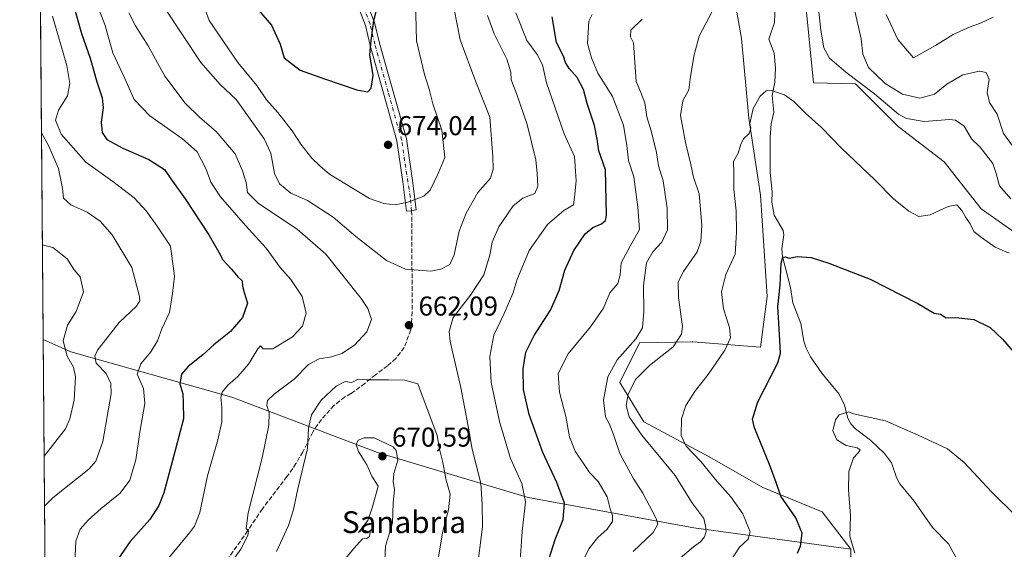
# Model space of a CAD drawing. Units: metres. Extents: x 556376 to 559821, y 4717095 to 4719437.
# Drawn here: x 556376 to 556737, y 4718274 to 4718468 of the extents above; entities that cross this region are included whole.
import ezdxf
from ezdxf.enums import TextEntityAlignment as Align

# ---------------------------------------------------------------- set-up
doc = ezdxf.new("R2010")
doc.units = ezdxf.units.M
doc.header["$MEASUREMENT"] = 0
doc.linetypes.add('DGN Style 3', pattern=[2.307223458686699, 1.648016756204785, -0.6592067024819142])
doc.linetypes.add('DGN Style 4', pattern=[2.6384748266838614, 1.318413404963828, -0.6592067024819142, 0.001648016756204785, -0.6592067024819142])
for name, color, linetype, lineweight in [('Arbolado forestal CxS', 92, 'Continuous', 0), ('Camino Cxs', 7, 'Continuous', 0), ('Camino eje', 30, 'DGN Style 4', 13), ('Comarca CxS', 21, 'Continuous', 0), ('Comunidad Autónoma CxS', 142, 'Continuous', 0), ('Corriente natural lineal', 142, 'Continuous', 13), ('Curva de nivel maestra', 30, 'Continuous', 30), ('Curva de nivel normal', 30, 'Continuous', 0), ('Espacio natural protegido CxS', 121, 'Continuous', 0), ('Huerta CxS', 92, 'Continuous', 0), ('Matorral CxS', 135, 'Continuous', 0), ('Municipio CxS', 4, 'Continuous', 0), ('Provincia CxS', 1, 'Continuous', 0), ('Punto de cota en terreno', 7, 'Continuous', 0), ('Rótulo de punto de cota en terreno', 7, 'Continuous', 0), ('Senda', 7, 'DGN Style 3', 0), ('Texto cartográfico', 7, 'Continuous', 0)]:
    doc.layers.add(name, color=color, linetype=linetype, lineweight=lineweight)
doc.styles.add('Style-Arial', font='txt')

# ---------------------------------------------------------------- blocks, each defined once
blk = doc.blocks.new('*U7')
at = {"layer": 'Arbolado forestal CxS', "color": 92, "linetype": 'Continuous', "lineweight": 0}
blk.add_polyline3d([(556388.1913000001, 4717867.9144, 585.5320999999967), (556384.2696000002, 4718350.723400001, 631.6520000000019), (556394.4731000002, 4718346.233700001, 635.4336000000039), (556453.4710999997, 4718329.6393, 654.959400000007), (556506.9392999997, 4718309.3575, 670.0828000000038), (556562.2490999997, 4718292.762499999, 655.2777999999962), (556623.0922999998, 4718281.7005, 636.0510000000068), (556680.6608999996, 4718273.819900001, 620.3687000000064), (556679.8324999996, 4718221.9253, 621.1857000000019), (556693.7933, 4718207.3015, 617.6754999999976), (556680.8611000003, 4718178.276500001, 618.2170999999944), (556662.3573000003, 4718153.3247, 616.8891000000004), (556644.7783000004, 4718117.106699999, 612.2940999999992), (556650.4342999998, 4718109.8389, 609.3678999999975), (556628.6185, 4718068.649700001, 605.2761000000028), (556613.2663000004, 4718058.9593, 607.924199999994), (556597.1061000006, 4718040.383099999, 607.4781999999977), (556577.0409000004, 4718004.3727, 604.8846999999951), (556549.5009000005, 4718006.4923, 615.0149999999994), (556524.1327000001, 4718013.953500001, 617.107600000003), (556492.0488999998, 4718028.876900001, 614.4977000000072), (556497.2708999999, 4717978.1395, 606.3810999999987)], dxfattribs=at)
blk = doc.blocks.new('*U16')
at = {"layer": 'Municipio CxS', "color": 4, "linetype": 'Continuous', "lineweight": 0, "flags": 128}
blk.add_lwpolyline([(556388.9058000002, 4717779.951300001), (556375.6800004236, 4719408.189982769)], dxfattribs=at)
blk = doc.blocks.new('5PATER')
at = {"layer": 'Huerta CxS', "linetype": 'Continuous', "lineweight": 0}
h = blk.add_hatch(color=51, dxfattribs=at)
edge = h.paths.add_edge_path()
edge.add_ellipse((0, 0), major_axis=(-0.1095731443231308, -0.1110710700762829), ratio=0.9994222409660322, start_angle=0, end_angle=360)

msp = doc.modelspace()

# ---------------------------------------------------------------- linework, layer by layer
at = {"layer": 'Arbolado forestal CxS', "color": 92, "linetype": 'Continuous', "lineweight": 0, "extrusion": (0.0006693267137925141, -0.08239837628263416, 0.9965992472341807), "elevation": -387782.531577728, "flags": 128}
msp.add_lwpolyline([(594692.0819724675, 4697260.746858708), (594692.0819724675, 4697697.674306323)], dxfattribs=at)
at = {"layer": 'Arbolado forestal CxS', "color": 92, "linetype": 'Continuous', "lineweight": 0, "extrusion": (0.2548025149045759, 0.01115534945142741, 0.966928764996119), "elevation": 195077.4780055004, "flags": 128}
msp.add_lwpolyline([(4689410.137863724, -737142.4008338355), (4689358.329159037, -737139.1974975439), (4689343.108729665, -737152.9604731263)], dxfattribs=at)
at = {"layer": 'Arbolado forestal CxS', "color": 92, "linetype": 'Continuous', "lineweight": 0}
for points in [[(556763.5176999997, 4718209.942100001, 613.4159999999974), (556731.8457000004, 4718211.473099999, 613.1089999999967), (556719.8655000003, 4718199.165899999, 610.7480999999971), (556707.3195000002, 4718205.990499999, 613.517399999997), (556693.7933, 4718207.3015, 617.6754999999976), (556679.8324999996, 4718221.9253, 621.1857000000019), (556680.6608999996, 4718273.819900001, 620.3687000000064), (556670.1593000004, 4718287.5471, 622.0155999999988), (556648.3466999996, 4718296.429300001, 626.2075000000041), (556628.9672999998, 4718307.605900001, 628.5901000000014), (556604.7311000006, 4718320.5261, 633.6052000000054), (556595.8454999998, 4718335.0613, 639.2571999999927), (556603.1168999998, 4718349.5953, 640.1573999999965), (556622.4732999997, 4718349.8939, 634.3191999999982), (556622.6416999997, 4718349.896500001, 634.2727000000014), (556647.5478999997, 4718347.979900001, 626.718200000003), (556649.9710999997, 4718366.551899999, 626.303700000004), (556647.5484999996, 4718403.695900001, 628.0751000000018), (556643.2119000005, 4718431.939300001, 630.6245999999956), (556640.5351, 4718461.1483, 633.078999999998), (556635.3152999999, 4718490.980699999, 635.8418999999994)], [(556635.3152999999, 4718490.980699999, 635.8418999999994), (556640.5351, 4718461.1483, 633.078999999998), (556643.2119000005, 4718431.939300001, 630.6245999999956), (556647.5484999996, 4718403.695900001, 628.0751000000018), (556649.9710999997, 4718366.551899999, 626.303700000004), (556647.5478999997, 4718347.979900001, 626.718200000003), (556622.6416999997, 4718349.896500001, 634.2727000000014), (556622.4732999997, 4718349.8939, 634.3191999999982), (556603.1168999998, 4718349.5953, 640.1573999999965), (556595.8454999998, 4718335.0613, 639.2571999999927), (556604.7311000006, 4718320.5261, 633.6052000000054), (556628.9672999998, 4718307.605900001, 628.5901000000014), (556648.3466999996, 4718296.429300001, 626.2075000000041), (556670.1593000004, 4718287.5471, 622.0155999999988), (556680.6608999996, 4718273.819900001, 620.3687000000064)], [(556663.9599000001, 4718475.869100001, 633.6064999999944), (556666.9369000001, 4718444.878500001, 631.1857000000019), (556682.4162999997, 4718444.5145, 634.5065000000031), (556697.9996999997, 4718428.930299999, 633.7963000000018), (556714.8821, 4718415.943700001, 632.4842000000062), (556728.4720999999, 4718398.710899999, 631.3469000000041), (556744.9735000003, 4718387.0985, 631.8497000000061)], [(556744.9735000003, 4718387.0985, 631.8497000000061), (556728.4720999999, 4718398.710899999, 631.3469000000041), (556714.8821, 4718415.943700001, 632.4842000000062), (556697.9996999997, 4718428.930299999, 633.7963000000018), (556682.4162999997, 4718444.5145, 634.5065000000031), (556666.9369000001, 4718444.878500001, 631.1857000000019), (556663.9599000001, 4718475.869100001, 633.6064999999944)], [(556384.2696000002, 4718350.723400001, 631.6520000000019), (556394.4731000002, 4718346.233700001, 635.4336000000039), (556453.4710999997, 4718329.6393, 654.959400000007), (556506.9392999997, 4718309.3575, 670.0828000000038), (556562.2490999997, 4718292.762499999, 655.2777999999962), (556623.0922999998, 4718281.7005, 636.0510000000068), (556680.6608999996, 4718273.819900001, 620.3687000000064)]]:
    msp.add_polyline3d(points, dxfattribs=at)
at = {"layer": 'Camino Cxs', "color": 7, "linetype": 'Continuous', "lineweight": 0}
msp.add_polyline3d([(556501.7701000003, 4718477.8201, 676.983600000007), (556505.9301000005, 4718467.020099999, 675.4474999999948), (556507.7301000003, 4718459.5001, 674.9980000000069), (556517.5701000001, 4718424.380100001, 673.7293000000063), (556519.7701000003, 4718409.100099999, 672.2679000000062), (556521.1700999998, 4718398.300100001, 669.7507999999943), (556519.5072999997, 4718398.021299999, 669.7832999999955), (556517.6700999998, 4718397.850099999, 669.8433999999979), (556516.2801000001, 4718408.620100001, 672.116200000004), (556514.1101000002, 4718423.6501, 674.0630999999995), (556504.3201000001, 4718458.610099999, 675.636599999998), (556502.5601000004, 4718465.970100001, 676.8656000000046), (556498.5201000003, 4718476.450099999, 678.1781999999948)], dxfattribs=at)
msp.add_polyline3d([(556501.7701000003, 4718477.8201, 676.983600000007), (556505.9301000005, 4718467.020099999, 675.4474999999948), (556507.7301000003, 4718459.5001, 674.9980000000069), (556517.5701000001, 4718424.380100001, 673.7293000000063), (556519.7701000003, 4718409.100099999, 672.2679000000062), (556521.1700999998, 4718398.300100001, 669.7507999999943), (556519.5072999997, 4718398.021299999, 669.7832999999955), (556517.6700999998, 4718397.850099999, 669.8433999999979), (556516.2801000001, 4718408.620100001, 672.116200000004), (556514.1101000002, 4718423.6501, 674.0630999999995), (556504.3201000001, 4718458.610099999, 675.636599999998), (556502.5601000004, 4718465.970100001, 676.8656000000046), (556498.5201000003, 4718476.450099999, 678.1781999999948)], dxfattribs=at)
at = {"layer": 'Camino eje', "color": 30, "linetype": 'DGN Style 4', "lineweight": 13}
msp.add_polyline3d([(556519.5072999997, 4718398.021299999, 669.7832999999955), (556518.9877000004, 4718403.0891, 670.8061000000016), (556516.9401000004, 4718416.3751, 674.1070000000036), (556515.8400999998, 4718424.015100001, 673.8945999999996), (556510.9200999998, 4718441.575099999, 675.5019999999931), (556506.0251000002, 4718459.0551, 675.376099999994), (556504.2451, 4718466.495100001, 676.1699999999983), (556500.1451000003, 4718477.1351, 677.4710999999952)], dxfattribs=at)
at = {"layer": 'Comarca CxS', "color": 21, "linetype": 'Continuous', "lineweight": 0, "flags": 128}
msp.add_lwpolyline([(558654.1092580114, 4717113.721774334), (556394.4700004247, 4717094.939982793), (556392.3899076269, 4717351.021657272), (556388.9058000002, 4717779.951300001), (556375.6800004236, 4719408.189982769), (556600.5344367336, 4719410.060874232), (557238.6086054688, 4719415.369952518), (558265.2433577145, 4719423.912011712), (558284.3115574643, 4719424.070667829), (558369.5813127619, 4719424.780151084), (559792.5600004512, 4719436.619982771), (559797.1611377875, 4718902.299050794), (559812.0409094796, 4717174.34074445), (559812.4800004511, 4717123.349982793)], close=True, dxfattribs=at)
at = {"layer": 'Comunidad Autónoma CxS', "color": 142, "linetype": 'Continuous', "lineweight": 0, "flags": 128}
msp.add_lwpolyline([(558654.1092580114, 4717113.721774334), (556394.4700004247, 4717094.939982793), (556392.3899076269, 4717351.021657272), (556388.9058000002, 4717779.951300001), (556375.6800004236, 4719408.189982769), (556600.5344367336, 4719410.060874232), (557238.6086054688, 4719415.369952518), (558265.2433577145, 4719423.912011712), (558284.3115574643, 4719424.070667829), (558369.5813127619, 4719424.780151084), (559792.5600004512, 4719436.619982771), (559797.1611377875, 4718902.299050794), (559812.0409094796, 4717174.34074445), (559812.4800004511, 4717123.349982793)], close=True, dxfattribs=at)
at = {"layer": 'Corriente natural lineal', "color": 142, "linetype": 'Continuous', "lineweight": 13}
msp.add_polyline3d([(556653.2002999998, 4718479.929400001, 632.8889000000054), (556652.6337000001, 4718467.1162, 632.0074000000022), (556650.5750000002, 4718460.996900001, 631.8640000000014), (556652.4773000004, 4718455.787599999, 631.2924999999959), (556652.9852999998, 4718450.343699999, 630.824099999998), (556652.7784000002, 4718445.122500001, 630.3291999999929), (556651.8558, 4718440.286800001, 630.0004000000044), (556652.4166000001, 4718434.1118, 629.4566000000051), (556651.4011000004, 4718429.846100001, 629.2900999999983), (556651.0162000004, 4718425.001499999, 628.9937999999966), (556651.0266000004, 4718411.9893, 628.3401000000014), (556651.7801999999, 4718404.984400001, 627.6337000000058), (556651.6327999998, 4718401.1779, 627.313599999994), (556652.5253999997, 4718396.340399999, 626.7163), (556655.8942999998, 4718390.790200001, 626.1275000000023), (556656.0477999998, 4718389.1437, 626.0194000000047), (556655.3470999999, 4718384.0263, 625.9027999999962), (556655.6443999996, 4718381.266600001, 625.7881000000052), (556658.5745999999, 4718369.8321, 624.8263000000006), (556659.4220000004, 4718364.177200001, 624.3790000000008), (556662.2861000003, 4718356.704600001, 623.2673000000068), (556663.3864000002, 4718350.1601, 623.2906999999977), (556664.2889, 4718347.648200001, 622.9689999999973), (556665.9245999996, 4718344.439999999, 622.452099999995), (556669.9935, 4718338.467700001, 621.4416000000056), (556676.4455000004, 4718330.7619, 620.718200000003), (556678.3476999998, 4718326.7137, 620.3643000000011), (556679.5476000002, 4718321.891799999, 620.0252000000038), (556680.6437999997, 4718319.851399999, 619.8859999999986), (556682.4357000003, 4718317.962200001, 619.6769999999962), (556687.8766999999, 4718313.900900001, 619.274900000004), (556693, 4718309, 618.8285999999935), (556695.6086999997, 4718305.490599999, 618.5608999999968), (556697.369, 4718300.152000001, 618.1438999999956), (556698.6207999997, 4718297.784200001, 617.9817000000039), (556703.9654000001, 4718291.5064, 617.3858000000037), (556710.5971999997, 4718281.763, 616.5475000000006), (556716.4550000001, 4718275.883400001, 616.0347999999941), (556720.3975000001, 4718268.721700001, 615.719299999997)], dxfattribs=at)
at = {"layer": 'Curva de nivel maestra', "color": 30, "linetype": 'Continuous', "lineweight": 30, "flags": 128}
for points, elevation in [([(556395.1900000004, 4718474.3301), (556398.3899999997, 4718462.9801), (556401.54, 4718454.020099999), (556403.9800000004, 4718445.270099999), (556405.9400000004, 4718439.440099999), (556406.29, 4718435.700099999), (556405.6299999999, 4718430.460100001), (556405.9100000003, 4718426.690099999), (556407.6200000001, 4718424.170100001), (556413.5700000003, 4718421.020099999), (556423.0800000001, 4718416.8201), (556428.8499999996, 4718413.090100001), (556431.1200000001, 4718409.710100001), (556436.4500000002, 4718402.3201), (556445.0899999999, 4718389.170100001), (556448.79, 4718382.790100001), (556450.2100000001, 4718379.960100001), (556453.3600000005, 4718376.550100001), (556455.6900000004, 4718373.800100001), (556457.3200000003, 4718372.2501), (556457.4000000004, 4718370.340100001), (556458.0099999999, 4718368.0001), (556459.2999999998, 4718364.0801), (556457.4100000003, 4718358.9001), (556453.0800000001, 4718353.7401), (556446.9600000001, 4718348.790100001), (556442.9000000004, 4718345.170100001), (556437.5300000003, 4718340.880100001), (556435.0599999996, 4718338.050100001), (556434.4199999999, 4718334.540100001), (556435.5, 4718330.840100001), (556435.7000000002, 4718327.620100001), (556435.7800000003, 4718321.640100001), (556431.8099999996, 4718306.340100001), (556428.5300000003, 4718294.4801), (556426.7100000001, 4718289.840100001), (556423.4199999999, 4718284.770099999), (556416.2400000002, 4718276.7301), (556411.8399999999, 4718270.290100001)], 650), ([(556461.7199999997, 4718473.4101), (556468.04, 4718466.140100001), (556471.3099999996, 4718459.1601), (556472.7699999996, 4718454.090100001), (556478.6200000001, 4718449.610099999), (556487.5599999996, 4718446.4001), (556499.4299999997, 4718442.370100001), (556503.4600000001, 4718441.6601), (556504.6200000001, 4718442.9301), (556505.3799999999, 4718447.600099999), (556504.1200000001, 4718455.2501), (556504.7000000002, 4718460.440099999), (556505.6699999999, 4718467.840100001), (556507.1699999999, 4718473.9001)], 675), ([(556569.1500000004, 4718267.8101), (556572.1900000004, 4718277.440099999), (556575.1699999999, 4718284.720100001), (556575.5999999996, 4718290.700099999), (556572.7400000002, 4718298.360099999), (556567.6399999997, 4718309.340100001), (556562.6900000004, 4718323.2601), (556560.5999999996, 4718332.4001), (556560.3799999999, 4718340.0101), (556561.4400000004, 4718346.1601), (556564.5099999999, 4718352.280099999), (556570.4199999999, 4718361.520099999), (556573.6799999997, 4718368.800100001), (556575.7100000001, 4718376.2301), (556579.0499999998, 4718383.470100001), (556583.1699999999, 4718389.5601), (556585.9699999997, 4718391.920100001), (556589.1699999999, 4718393.2301), (556590.6699999999, 4718394.4101), (556591.0199999996, 4718396.340100001), (556590.8600000005, 4718401.920100001), (556590.6500000004, 4718412.9901), (556588.2400000002, 4718419.9901), (556587.6200000001, 4718424.3201), (556586.5499999998, 4718429.3201), (556583.9299999997, 4718437.3201), (556582.5899999999, 4718442.460100001), (556580.2800000003, 4718446.890100001), (556577.25, 4718450.130100001), (556576.0099999999, 4718452.350099999), (556575.29, 4718454.7601), (556572.7000000002, 4718459.670100001), (556571.0499999998, 4718469.120100001)], 650), ([(556661.1200000001, 4718272.350099999), (556662.2300000004, 4718274.9901), (556662.7599999999, 4718279.6801), (556660.5199999996, 4718285.360099999), (556654.9600000001, 4718293.360099999), (556653.2400000002, 4718298.300100001), (556650.8300000001, 4718304.880100001), (556645.2800000003, 4718318.3201), (556644.6299999999, 4718321.610099999), (556646.5599999996, 4718327.870100001), (556653.8799999999, 4718342.220100001), (556654.8099999996, 4718345.720100001), (556654.5599999996, 4718350.460100001), (556654.1900000004, 4718356.800100001), (556653.9199999999, 4718362.780099999), (556654.75, 4718370.6601), (556655.0899999999, 4718378.790100001), (556655.6900000004, 4718381.0101), (556656.6200000001, 4718381.100099999), (556657.9800000004, 4718380.620100001), (556661.0300000003, 4718381.190099999), (556666.1399999997, 4718380.800100001), (556672.6200000001, 4718378.8201), (556676.9500000002, 4718377.0801), (556687.7800000003, 4718372.9301), (556705.2000000002, 4718363.970100001), (556711.2300000004, 4718360.4901), (556713.54, 4718360.0601), (556715.6399999997, 4718358.7301), (556719.1799999997, 4718358.9001), (556725.75, 4718358.140100001), (556731.7699999996, 4718355.120100001), (556736.3799999999, 4718350.950099999), (556742.6100000005, 4718343.700099999)], 625)]:
    msp.add_lwpolyline(points, dxfattribs=dict(at, elevation=elevation))
at = {"layer": 'Curva de nivel normal', "color": 30, "linetype": 'Continuous', "lineweight": 0, "flags": 128}
for points, elevation in [([(556439.7300000004, 4718483.110099999), (556445.1900000004, 4718467.8301), (556455.7800000003, 4718452.4301), (556462.7100000001, 4718443.960100001), (556466.2800000003, 4718438.6501), (556470.4600000001, 4718434.050100001), (556475.6900000004, 4718427.350099999), (556478.8899999997, 4718422.370100001), (556482.9100000003, 4718417.300100001), (556485.8300000001, 4718414.4801), (556489.4000000004, 4718411.460100001), (556503.9900000002, 4718402.460100001), (556509.2800000003, 4718400.690099999), (556513.4500000002, 4718400.210100001), (556518.1699999999, 4718401.120100001), (556523.9800000004, 4718403.360099999), (556526.2999999998, 4718405.5701), (556529.2400000002, 4718411.6601), (556531.6399999997, 4718417.550100001), (556530.54, 4718427.590100001), (556527.3399999999, 4718437.220100001), (556525.9500000002, 4718442.6501), (556524.1799999997, 4718447.950099999), (556521.2999999998, 4718460.280099999), (556520.9299999997, 4718474.9001)], 670), ([(556402.2100000001, 4718478.5701), (556406.9199999999, 4718466.340100001), (556409.8700000001, 4718455.920100001), (556414.3099999996, 4718446.540100001), (556417.6900000004, 4718438.8201), (556423.4100000003, 4718432.840100001), (556435.4400000004, 4718424.4101), (556440.7699999996, 4718419.5801), (556444.0300000003, 4718413.530099999), (556445.8200000003, 4718408.4901), (556449.3799999999, 4718403.050100001), (556458.4800000004, 4718392.6501), (556466.1799999997, 4718384.2301), (556471.3099999996, 4718377.1601), (556475.1600000003, 4718372.780099999), (556479.3200000003, 4718366.530099999), (556480.8399999999, 4718360.4801), (556479.4699999997, 4718355.610099999), (556475.7400000002, 4718351.800100001), (556468.5599999996, 4718347.380100001), (556465.0099999999, 4718347.350099999), (556464.0999999996, 4718348.460100001), (556463.0700000003, 4718347.300100001), (556459.6699999999, 4718341.670100001), (556455.6699999999, 4718337.200099999), (556452, 4718334.050100001), (556449.9400000004, 4718331.5001), (556449.4699999997, 4718329.5701), (556449.9000000004, 4718325.940099999), (556449.8300000001, 4718320.5701), (556448.3899999997, 4718314.0101), (556444.6100000005, 4718300.8201), (556441.7599999999, 4718287.370100001), (556439.8499999996, 4718282.340100001), (556438, 4718279.860099999), (556428.7199999997, 4718268.670100001)], 655), ([(556668.2999999998, 4718476.6601), (556669.6699999999, 4718464.2301), (556670.7999999998, 4718457.7501), (556672.7999999998, 4718454.0101), (556678.8099999996, 4718448.800100001), (556689.4000000004, 4718440.940099999), (556698.1200000001, 4718433.4101), (556701.1399999997, 4718431.880100001), (556707.6299999999, 4718430.710100001), (556716.8200000003, 4718431.520099999), (556719.0999999996, 4718431.1801), (556722.2999999998, 4718429.020099999), (556724.9199999999, 4718424.3301), (556728.1399999997, 4718421.3201), (556732.7699999996, 4718415.380100001), (556734.0099999999, 4718411.6601), (556735.2699999996, 4718407.110099999), (556739.3899999997, 4718402.3301)], 635), ([(556428.6799999997, 4718472.6601), (556442.1100000005, 4718452.420100001), (556449.25, 4718444.3201), (556455.1299999999, 4718438.790100001), (556465.4500000002, 4718424.420100001), (556467.8399999999, 4718419.130100001), (556469.1900000004, 4718411.6501), (556470.9800000004, 4718407.9001), (556475.2000000002, 4718404.420100001), (556481.2999999998, 4718401.8201), (556490.7599999999, 4718395.700099999), (556498.9699999997, 4718388.5001), (556510.2199999997, 4718379.720100001), (556517.2100000001, 4718376.5601), (556526.5199999996, 4718375.790100001), (556530.25, 4718376.530099999), (556533.5199999996, 4718378.3301), (556535.1100000005, 4718381.880100001), (556536.9900000002, 4718390.550100001), (556539.4900000002, 4718397.0601), (556543.79, 4718404.690099999), (556548.4199999999, 4718410.0001), (556549.4199999999, 4718413.270099999), (556549.3399999999, 4718417.940099999), (556548.1500000004, 4718432.3201), (556543.0199999996, 4718445.2401), (556537.3300000001, 4718460.7301), (556535.1500000004, 4718471.9801)], 665), ([(556618.0999999996, 4718270.530099999), (556622.9800000004, 4718274.7401), (556625.5499999998, 4718276.530099999), (556627, 4718278.350099999), (556627.5599999996, 4718280.350099999), (556627.3600000005, 4718282.350099999), (556626.7199999997, 4718285.0701), (556622.3399999999, 4718291.030099999), (556616.2300000004, 4718300.9101), (556604.0199999996, 4718315.6801), (556599.3300000001, 4718322.360099999), (556598.2800000003, 4718326.5701), (556599.0199999996, 4718330.770099999), (556601.7999999998, 4718336.210100001), (556606.8499999996, 4718341.300100001), (556615.5, 4718348.0701), (556618.5099999999, 4718352.690099999), (556618.8600000005, 4718355.550100001), (556617.4600000001, 4718366.1801), (556617.3600000005, 4718371.880100001), (556619.25, 4718375.6601), (556624.3399999999, 4718382.960100001), (556625.5800000001, 4718386.770099999), (556626.0099999999, 4718392.7501), (556625.0300000003, 4718404.2501), (556622.9699999997, 4718410.270099999), (556622.0099999999, 4718414.9901), (556619.9699999997, 4718422.9901), (556618.1600000003, 4718432.9901), (556618.9900000002, 4718438.3201), (556621.1900000004, 4718442.3201), (556621.8799999999, 4718447.290100001), (556623.1699999999, 4718455.210100001), (556624.9699999997, 4718462.0101), (556631.04, 4718473.4001)], 635), ([(556387.7599999999, 4718469.390100001), (556393, 4718451.3201), (556394.0599999996, 4718444.700099999), (556393.2100000001, 4718440.1501), (556389.9800000004, 4718434.860099999), (556388.8499999996, 4718431.220100001), (556390.8399999999, 4718426.1501), (556399.9000000004, 4718415.880100001), (556409.8700000001, 4718408.720100001), (556417.7000000002, 4718402.7401), (556422.0999999996, 4718398.0001), (556426.1299999999, 4718392.360099999), (556431.0099999999, 4718385.0001), (556432.5300000003, 4718373.9801), (556431.75, 4718367.600099999), (556430.6500000004, 4718360.6501), (556427.8799999999, 4718354.670100001), (556426.1900000004, 4718350.340100001), (556423.8300000001, 4718346.220100001), (556420.1299999999, 4718341.870100001), (556418.7999999998, 4718338.0101), (556421.1600000003, 4718332.8301), (556421.6399999997, 4718327.350099999), (556419.7199999997, 4718316.7601), (556418.2800000003, 4718306.6801), (556416.1200000001, 4718299.120100001), (556412.6100000005, 4718294.460100001), (556405.5800000001, 4718288.790100001), (556400.7800000003, 4718284.4901), (556397.9100000003, 4718281.2301), (556396.2599999999, 4718276.8201), (556395.8099999996, 4718266.6801)], 645), ([(556415.6799999997, 4718470.6501), (556418.1900000004, 4718465.8301), (556422.8399999999, 4718458.4801), (556428.9199999999, 4718447.3301), (556436.4199999999, 4718437.420100001), (556441.79, 4718432.190099999), (556447.8200000003, 4718427.110099999), (556454.6900000004, 4718418.940099999), (556457.4000000004, 4718412.6501), (556458.8399999999, 4718408.3201), (556459.3099999996, 4718404.6601), (556463.3300000001, 4718400.620100001), (556477.5199999996, 4718391.2401), (556488.0300000003, 4718382.100099999), (556501.04, 4718365.8201), (556503.4299999997, 4718362.1801), (556504.79, 4718358.1601), (556503.0899999999, 4718353.640100001), (556498.5899999999, 4718348.7601), (556493.9400000004, 4718345.670100001), (556490.0899999999, 4718344.420100001), (556485.5199999996, 4718343.690099999), (556481.7000000002, 4718341.590100001), (556476.3799999999, 4718336.280099999), (556469.04, 4718330.7601), (556466.5899999999, 4718328.360099999), (556466.4000000004, 4718326.620100001), (556467.2000000002, 4718323.920100001), (556467.0999999996, 4718319.300100001), (556464.7000000002, 4718307.420100001), (556459.4800000004, 4718287.1601), (556458.75, 4718281.4301), (556459.6399999997, 4718280.530099999), (556459.3399999999, 4718278.9001), (556456.8799999999, 4718273.9001), (556450.2599999999, 4718264.7401)], 660), ([(556543.3700000001, 4718265.6801), (556545.4800000004, 4718282.020099999), (556545.4199999999, 4718290.370100001), (556544.8600000005, 4718298.100099999), (556541.6900000004, 4718310.530099999), (556540.2800000003, 4718319.020099999), (556537.5800000001, 4718333.1801), (556533.5899999999, 4718350.0001), (556533.2300000004, 4718353.6601), (556534.7800000003, 4718358.840100001), (556541.1100000005, 4718367.0101), (556545.9600000001, 4718374.5001), (556548.1900000004, 4718381.6601), (556549.0599999996, 4718386.4801), (556551.4699999997, 4718392.090100001), (556556.7999999998, 4718399.7501), (556560.3200000003, 4718402.6601), (556564.7199999997, 4718404.380100001), (556565.8600000005, 4718406.9901), (556565.5199999996, 4718411.6601), (556565.04, 4718416.690099999), (556561.9199999999, 4718429.6601), (556558.0199999996, 4718440.960100001), (556555.9900000002, 4718445.9901), (556555.8600000005, 4718448.890100001), (556554.4900000002, 4718453.610099999), (556549.8200000003, 4718462.850099999), (556547.4000000004, 4718469.590100001)], 660), ([(556559.1699999999, 4718267.920100001), (556560.0199999996, 4718280.380100001), (556561.2599999999, 4718291.290100001), (556559.9100000003, 4718297.940099999), (556555.8099999996, 4718307.1501), (556551.7300000004, 4718320.670100001), (556548.7199999997, 4718335.050100001), (556548.1500000004, 4718344.5001), (556549.7000000002, 4718352.380100001), (556553.4800000004, 4718360.3301), (556556.6299999999, 4718367.710100001), (556558.1500000004, 4718372.600099999), (556562.6699999999, 4718383.4101), (556569.3899999997, 4718393.020099999), (556575.3300000001, 4718398.040100001), (556578.8600000005, 4718400.120100001), (556579.2400000002, 4718402.940099999), (556579.8799999999, 4718408.9901), (556579.2599999999, 4718417.890100001), (556575.4400000004, 4718426.270099999), (556569.0499999998, 4718444.960100001), (556567.4800000004, 4718451.4901), (556565.5999999996, 4718455.270099999), (556561.8200000003, 4718460.4801), (556557.7100000001, 4718470.5601)], 655), ([(556581.8799999999, 4718268.350099999), (556584.4800000004, 4718274.0001), (556587.7699999996, 4718278.110099999), (556591.29, 4718281.2301), (556593.1900000004, 4718284.050100001), (556593.2199999997, 4718286.1601), (556592.3600000005, 4718288.6801), (556591.2000000002, 4718293.0701), (556588, 4718298.720100001), (556584.7400000002, 4718302.040100001), (556579.4900000002, 4718309.860099999), (556577.4900000002, 4718315.040100001), (556576.1399999997, 4718322.590100001), (556573.7199999997, 4718331.450099999), (556573.2300000004, 4718338.340100001), (556576.9000000004, 4718345.5801), (556585.1600000003, 4718355.390100001), (556589.9299999997, 4718362.3301), (556592.29, 4718367.840100001), (556595.1200000001, 4718371.350099999), (556596.0300000003, 4718374.5101), (556596.4400000004, 4718378.850099999), (556599.7400000002, 4718385.050100001), (556603.1200000001, 4718391.170100001), (556602.54, 4718399.370100001), (556601.0899999999, 4718410.4801), (556599.0700000003, 4718416.460100001), (556598.4800000004, 4718422.0001), (556597.2699999996, 4718429.380100001), (556593.1600000003, 4718439.940099999), (556587.7800000003, 4718448.460100001), (556585.4699999997, 4718454.140100001), (556584, 4718459.340100001), (556584.4800000004, 4718467.550100001), (556585.7000000002, 4718469.9901)], 645), ([(556739.9600000001, 4718421.840100001), (556736.6799999997, 4718426.390100001), (556734.3200000003, 4718433.4101), (556731.5099999999, 4718437.7301), (556730.7300000004, 4718441.440099999), (556731.3799999999, 4718446.090100001), (556730.2999999998, 4718448.6801), (556727.8600000005, 4718449.2401), (556721.8099999996, 4718447.880100001), (556715.9400000004, 4718444.390100001), (556711.3700000001, 4718440.720100001), (556705.9699999997, 4718439.340100001), (556699.6799999997, 4718440.770099999), (556693.2800000003, 4718444.6601), (556687.1600000003, 4718450.530099999), (556685.0599999996, 4718455.420100001), (556684.4100000003, 4718461.100099999), (556681.9400000004, 4718472.300100001)], 640), ([(556693.6500000004, 4718470.030099999), (556697.9199999999, 4718460.780099999), (556703.6200000001, 4718454.0601), (556711.7100000001, 4718458.670100001), (556718.2400000002, 4718462.700099999), (556724.4600000001, 4718465.4901), (556728.2199999997, 4718466.780099999), (556732.8600000005, 4718469.0001)], 645), ([(556604.0899999999, 4718468.2401), (556599.9299999997, 4718464.220100001), (556599.8499999996, 4718461.7601), (556600.9500000002, 4718459.620100001), (556601.8600000005, 4718445.370100001), (556603.5499999998, 4718441.440099999), (556605.0599999996, 4718437.620100001), (556605.7599999999, 4718432.4801), (556607.4600000001, 4718427.300100001), (556609.3300000001, 4718419.380100001), (556610.1299999999, 4718414.450099999), (556611.7800000003, 4718409.020099999), (556613.2999999998, 4718399.0101), (556613.3700000001, 4718391.0601), (556611.3600000005, 4718386.4301), (556607.9800000004, 4718382.940099999), (556605.7199999997, 4718378.9101), (556604.54, 4718370.600099999), (556604.75, 4718361.0801), (556604.2000000002, 4718355.0001), (556601.7599999999, 4718351.0101), (556594.9400000004, 4718343.300100001), (556591.4500000002, 4718337.130100001), (556589.8499999996, 4718328.550100001), (556590.6699999999, 4718322.370100001), (556591.9600000001, 4718320.0001), (556593.5899999999, 4718315.950099999), (556595.8899999997, 4718308.940099999), (556600.8099999996, 4718299.890100001), (556604.3700000001, 4718294.420100001), (556609.2400000002, 4718285.0801), (556609.8099999996, 4718283.0601), (556608.0999999996, 4718280.0001), (556600.8300000001, 4718273.040100001)], 640), ([(556636.6299999999, 4718269.770099999), (556639.8200000003, 4718274.5601), (556643.04, 4718277.5601), (556643.7699999996, 4718280.220100001), (556641, 4718286.860099999), (556636.6799999997, 4718293.0601), (556631.4900000002, 4718298.860099999), (556625.6500000004, 4718305.9801), (556620.25, 4718311.620100001), (556618.3499999996, 4718315.610099999), (556618.4900000002, 4718321.710100001), (556620.0800000001, 4718326.5101), (556623.6299999999, 4718332.050100001), (556628.2999999998, 4718337.9801), (556634.4699999997, 4718346.860099999), (556636.4900000002, 4718351.350099999), (556636.1299999999, 4718355.170100001), (556633.9600000001, 4718361.9801), (556633.1500000004, 4718368.3201), (556634.8600000005, 4718374.600099999), (556638.2800000003, 4718382.0601), (556638.6900000004, 4718390.1601), (556638.6299999999, 4718397.920100001), (556637.7000000002, 4718405.880100001), (556637.79, 4718411.9901), (556637.6399999997, 4718416.100099999), (556639.2699999996, 4718419.110099999), (556640.1600000003, 4718422.100099999), (556641.3200000003, 4718424.340100001), (556643.3600000005, 4718426.390100001), (556643.9699999997, 4718428.270099999), (556643.5700000003, 4718430.0701), (556644.8200000003, 4718435.4801), (556647.4000000004, 4718440.0101), (556649.6299999999, 4718442.050100001), (556651.6299999999, 4718442.130100001), (556653.7300000004, 4718441.340100001), (556656.3799999999, 4718440.5801), (556659.7300000004, 4718438.140100001), (556664.04, 4718433.840100001), (556669.9400000004, 4718428.5701), (556677.2800000003, 4718420.9801), (556689.4199999999, 4718409.380100001), (556696.3600000005, 4718402.4101), (556701.9600000001, 4718397.800100001), (556705.6600000003, 4718395.9301), (556709.8399999999, 4718396.4801), (556716.3499999996, 4718399.610099999), (556719.5700000003, 4718400.1601), (556721.4600000001, 4718398.0601), (556722.8300000001, 4718395.5101), (556724.5, 4718393.1601), (556725.8600000005, 4718390.340100001), (556728.5899999999, 4718388.220100001), (556733.6900000004, 4718384.610099999), (556738.7199999997, 4718382.4001)], 630), ([(556384.7654999997, 4718289.6633), (556388.0099999999, 4718292.880100001), (556401.0300000003, 4718303.2601), (556403.5999999996, 4718306.1601), (556406.1900000004, 4718313.360099999), (556409.2000000002, 4718331.0101), (556409.1500000004, 4718334.690099999), (556407.3799999999, 4718338.340100001), (556403.7400000002, 4718342.140100001), (556403.2199999997, 4718344.700099999), (556404.2699999996, 4718346.850099999), (556412.2000000002, 4718357.040100001), (556418.5700000003, 4718363.0601), (556419.7400000002, 4718364.9101), (556419.6399999997, 4718366.550100001), (556416.8799999999, 4718377.210100001), (556409.5800000001, 4718389.2301), (556405.2599999999, 4718394.2401), (556400.4900000002, 4718397.4801), (556394.4699999997, 4718400.190099999), (556391.7599999999, 4718402.6601), (556391.4299999997, 4718406.130100001), (556390.7599999999, 4718409.2301), (556389.9100000003, 4718413.460100001), (556386.2100000001, 4718421.960100001), (556383.6533000004, 4718426.590299999)], 640), ([(556383.9866000004, 4718385.560900001), (556387.8899999997, 4718384.550100001), (556393.0499999998, 4718380.4101), (556395.7199999997, 4718376.340100001), (556397.8700000001, 4718373.7601), (556399.04, 4718368.2601), (556396.3700000001, 4718361.050100001), (556393.2000000002, 4718356.0001), (556391.6100000005, 4718350.340100001), (556393.1299999999, 4718344.670100001), (556395.4100000003, 4718340.670100001), (556396.1900000004, 4718337.0601), (556395.6900000004, 4718328.5601), (556394.1200000001, 4718321.670100001), (556392.4699999997, 4718317.960100001), (556384.6169999996, 4718307.948899999)], 635), ([(556499.8600000005, 4718336.210100001), (556497.6200000001, 4718334.960100001), (556495.1600000003, 4718335.370100001), (556491.8099999996, 4718333.600099999), (556486.2599999999, 4718328.4901), (556482.7800000003, 4718323.200099999), (556481.6799999997, 4718318.270099999), (556481.3200000003, 4718310.7401), (556477.7000000002, 4718295.950099999), (556476.1900000004, 4718288.4301), (556474.3300000001, 4718282.5801), (556469.8899999997, 4718273.0001)], 665), ([(556528.7599999999, 4718267.440099999), (556530.9699999997, 4718280.420100001), (556533, 4718288.2501), (556533.6399999997, 4718294.0601), (556532.1200000001, 4718299.1801), (556530.9000000004, 4718305.700099999), (556529.7199999997, 4718310.520099999), (556528.8200000003, 4718315.520099999), (556521.8300000001, 4718334.520099999), (556516.9600000001, 4718335.8301), (556510.9600000001, 4718336.030099999), (556502.7599999999, 4718336.020099999), (556499.8600000005, 4718336.210100001)], 665), ([(556682.1799999997, 4718272.380100001), (556680.29, 4718278.5801), (556680.5199999996, 4718286.2501), (556679.8399999999, 4718295.5801), (556679.9500000002, 4718302.3101), (556681.6200000001, 4718307.3301), (556683.4199999999, 4718309.1801), (556684.1399999997, 4718310.280099999), (556682.9400000004, 4718311.100099999), (556679, 4718311.860099999), (556675.5199999996, 4718313.960100001), (556674.04, 4718317.280099999), (556675.0999999996, 4718321.340100001), (556676.3499999996, 4718323.110099999), (556679.8899999997, 4718324.300100001), (556681.6200000001, 4718323.540100001), (556693.4100000003, 4718320.9801), (556705.3300000001, 4718315.690099999), (556716.1500000004, 4718310.670100001), (556722.2999999998, 4718305.710100001), (556732.3799999999, 4718294.780099999), (556741.1299999999, 4718286.200099999)], 620), ([(556502.0599999996, 4718314.7501), (556499.8600000005, 4718313.8301), (556499.0899999999, 4718312.270099999), (556499.9900000002, 4718309.690099999), (556503.1100000005, 4718304.7501), (556504.9199999999, 4718300.700099999), (556507.2199999997, 4718297.020099999), (556505.1600000003, 4718289.350099999), (556503.4100000003, 4718284.350099999), (556499.9500000002, 4718280.040100001), (556501.6600000003, 4718280.9301), (556504.2599999999, 4718280.120100001), (556504.0800000001, 4718278.550100001), (556502.9000000004, 4718277.8101), (556501.5199999996, 4718277.720100001), (556498.3300000001, 4718274.0601), (556488.9900000002, 4718262.950099999)], 670), ([(556509.5999999996, 4718267.350099999), (556509.8799999999, 4718274.960100001), (556512.4299999997, 4718283.540100001), (556512.6799999997, 4718290.700099999), (556513.25, 4718295.790100001), (556512.7599999999, 4718298.5101), (556513.0099999999, 4718301.640100001), (556514.4199999999, 4718306.5001), (556513.7699999996, 4718310.0601), (556512.6900000004, 4718311.370100001), (556505.7599999999, 4718314.710100001), (556502.0599999996, 4718314.7501)], 670)]:
    msp.add_lwpolyline(points, dxfattribs=dict(at, elevation=elevation))
at = {"layer": 'Espacio natural protegido CxS', "color": 121, "linetype": 'Continuous', "lineweight": 0, "flags": 128}
msp.add_lwpolyline([(556388.9058000002, 4717779.951300001), (556375.6800004236, 4719408.189982769)], dxfattribs=at)
at = {"layer": 'Matorral CxS', "color": 135, "linetype": 'Continuous', "lineweight": 0, "extrusion": (0.0006134770339521456, -0.0755251184875395, 0.9971437108678829), "elevation": -355382.8206599051, "flags": 128}
msp.add_lwpolyline([(594690.9702099198, 4700259.897502604), (594690.9702099198, 4700598.504801185)], dxfattribs=at)
at = {"layer": 'Matorral CxS', "color": 135, "linetype": 'Continuous', "lineweight": 0}
for points in [[(556635.3152999999, 4718490.980699999, 635.8418999999994), (556640.5351, 4718461.1483, 633.078999999998), (556643.2119000005, 4718431.939300001, 630.6245999999956), (556647.5484999996, 4718403.695900001, 628.0751000000018), (556649.9710999997, 4718366.551899999, 626.303700000004), (556647.5478999997, 4718347.979900001, 626.718200000003), (556622.6416999997, 4718349.896500001, 634.2727000000014), (556622.4732999997, 4718349.8939, 634.3191999999982), (556603.1168999998, 4718349.5953, 640.1573999999965), (556595.8454999998, 4718335.0613, 639.2571999999927), (556604.7311000006, 4718320.5261, 633.6052000000054), (556628.9672999998, 4718307.605900001, 628.5901000000014), (556648.3466999996, 4718296.429300001, 626.2075000000041), (556670.1593000004, 4718287.5471, 622.0155999999988), (556680.6608999996, 4718273.819900001, 620.3687000000064), (556623.0922999998, 4718281.7005, 636.0510000000068), (556562.2490999997, 4718292.762499999, 655.2777999999962), (556506.9392999997, 4718309.3575, 670.0828000000038), (556453.4710999997, 4718329.6393, 654.959400000007), (556394.4731000002, 4718346.233700001, 635.4336000000039), (556384.2696000002, 4718350.723400001, 631.6520000000019), (556381.5270999996, 4718688.352399999, 657.2262000000047)], [(556635.3152999999, 4718490.980699999, 635.8418999999994), (556640.5351, 4718461.1483, 633.078999999998), (556643.2119000005, 4718431.939300001, 630.6245999999956), (556647.5484999996, 4718403.695900001, 628.0751000000018), (556649.9710999997, 4718366.551899999, 626.303700000004), (556647.5478999997, 4718347.979900001, 626.718200000003), (556622.6416999997, 4718349.896500001, 634.2727000000014), (556622.4732999997, 4718349.8939, 634.3191999999982), (556603.1168999998, 4718349.5953, 640.1573999999965), (556595.8454999998, 4718335.0613, 639.2571999999927), (556604.7311000006, 4718320.5261, 633.6052000000054), (556628.9672999998, 4718307.605900001, 628.5901000000014), (556648.3466999996, 4718296.429300001, 626.2075000000041), (556670.1593000004, 4718287.5471, 622.0155999999988), (556680.6608999996, 4718273.819900001, 620.3687000000064)], [(556744.9735000003, 4718387.0985, 631.8497000000061), (556728.4720999999, 4718398.710899999, 631.3469000000041), (556714.8821, 4718415.943700001, 632.4842000000062), (556697.9996999997, 4718428.930299999, 633.7963000000018), (556682.4162999997, 4718444.5145, 634.5065000000031), (556666.9369000001, 4718444.878500001, 631.1857000000019), (556663.9599000001, 4718475.869100001, 633.6064999999944)], [(556744.9735000003, 4718387.0985, 631.8497000000061), (556728.4720999999, 4718398.710899999, 631.3469000000041), (556714.8821, 4718415.943700001, 632.4842000000062), (556697.9996999997, 4718428.930299999, 633.7963000000018), (556682.4162999997, 4718444.5145, 634.5065000000031), (556666.9369000001, 4718444.878500001, 631.1857000000019), (556663.9599000001, 4718475.869100001, 633.6064999999944)], [(556384.2696000002, 4718350.723400001, 631.6520000000019), (556394.4731000002, 4718346.233700001, 635.4336000000039), (556453.4710999997, 4718329.6393, 654.959400000007), (556506.9392999997, 4718309.3575, 670.0828000000038), (556562.2490999997, 4718292.762499999, 655.2777999999962), (556623.0922999998, 4718281.7005, 636.0510000000068), (556680.6608999996, 4718273.819900001, 620.3687000000064)]]:
    msp.add_polyline3d(points, dxfattribs=at)
at = {"layer": 'Provincia CxS', "color": 1, "linetype": 'Continuous', "lineweight": 0, "flags": 128}
msp.add_lwpolyline([(558654.1092580114, 4717113.721774334), (556394.4700004247, 4717094.939982793), (556392.3899076269, 4717351.021657272), (556388.9058000002, 4717779.951300001), (556375.6800004236, 4719408.189982769), (556600.5344367336, 4719410.060874232), (557238.6086054688, 4719415.369952518), (558265.2433577145, 4719423.912011712), (558284.3115574643, 4719424.070667829), (558369.5813127619, 4719424.780151084), (559792.5600004512, 4719436.619982771), (559797.1611377875, 4718902.299050794), (559812.0409094796, 4717174.34074445), (559812.4800004511, 4717123.349982793)], close=True, dxfattribs=at)
at = {"layer": 'Senda', "color": 7, "linetype": 'DGN Style 3', "lineweight": 0}
msp.add_polyline3d([(556519.5072999997, 4718398.021299999, 669.7832999999955), (556519.7301000003, 4718360.940099999, 662.3905999999988), (556519.4401000004, 4718355.960100001, 662.196100000001), (556519.1700999998, 4718354.300100001, 662.2562999999936), (556516.7701000003, 4718347.8201, 663.0571000000054), (556513.7200999996, 4718343.840100001, 663.8159000000014), (556510.6401000004, 4718341.100099999, 664.3418999999994), (556506.2001, 4718337.8201, 665.2397000000057), (556502.3400999998, 4718334.670100001, 666.1677999999956), (556497.2401000002, 4718330.940099999, 666.2912000000069), (556494.9200999998, 4718329.6601, 666.261799999993), (556491.0000999998, 4718326.5701, 667.0097999999998), (556486.3800999997, 4718321.4801, 670.2333000000071), (556483.2001, 4718316.780099999, 670.8993000000046), (556479.5601000004, 4718309.5801, 665.3944000000047), (556477.0701000001, 4718305.2501, 664.2927000000054), (556475.8800999997, 4718303.420100001, 664.0481), (556473.7600999996, 4718300.540100001, 663.5804000000062), (556464.7600999996, 4718288.700099999, 661.9805999999953), (556459.3201000001, 4718280.620100001, 660.9602000000014), (556450.9200999998, 4718268.700099999, 660.3473999999987)], dxfattribs=at)

# ---------------------------------------------------------------- block references
at = {"layer": 'Arbolado forestal CxS', "color": 92, "linetype": 'Continuous', "lineweight": 0}
msp.add_blockref('*U7', (0, 0), dxfattribs=at)
at = {"layer": 'Municipio CxS', "color": 4, "linetype": 'Continuous', "lineweight": 0}
msp.add_blockref('*U16', (0, 0), dxfattribs=at)
at = {"layer": 'Punto de cota en terreno', "color": 7, "linetype": 'Continuous', "lineweight": 0, "xscale": 10, "yscale": 10, "zscale": 10}
for p in [(556510.8600000005, 4718422.189999999, 674.0399999999936), (556518.5099999999, 4718356.02, 662.0899999999965), (556508.7800000003, 4718307.949999999, 670.5899999999965)]:
    msp.add_blockref('5PATER', p, dxfattribs=at)

# ---------------------------------------------------------------- texts
at = {"layer": 'Rótulo de punto de cota en terreno', "color": 7, "linetype": 'Continuous', "lineweight": 0, "style": 'Style-Arial'}
for s, p in [('674,04', (556514.3877999998, 4718425.717800001)), ('662,09', (556522.0378000002, 4718359.547800001)), ('670,59', (556512.3077999996, 4718311.477800001))]:
    msp.add_text(s, height=7.000000000000002, dxfattribs=at).set_placement(p)
at = {"layer": 'Texto cartográfico', "color": 7, "linetype": 'Continuous', "lineweight": 0, "style": 'Style-Arial'}
msp.add_text('Sanabria', height=8, dxfattribs=at).set_placement((556516.6944548783, 4718283.770149999), align=Align.MIDDLE_CENTER)

doc.saveas('drawing.dxf')
